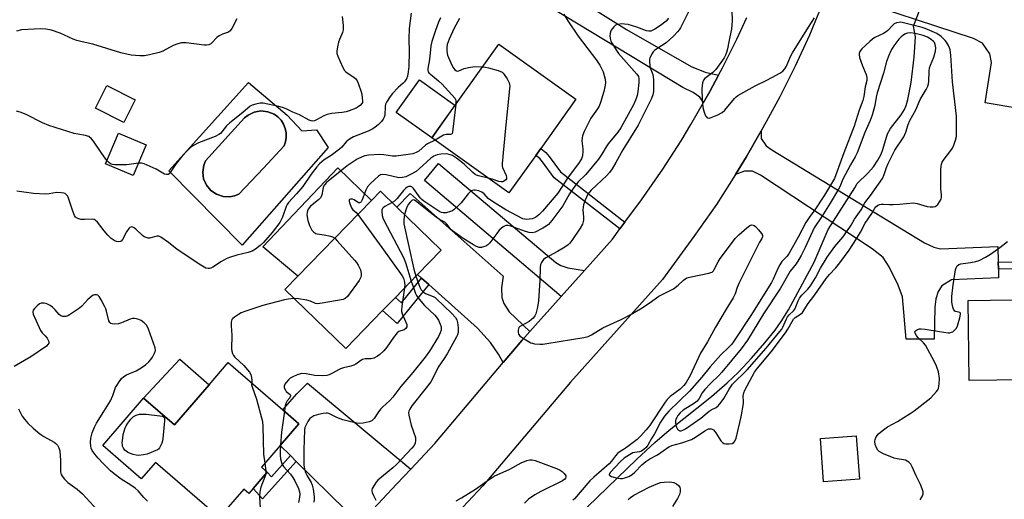
# Model space of a CAD drawing. Units: inches. Extents: x 1273761 to 1279761, y 493453 to 497453.
# Drawn here: x 1278592 to 1278961, y 493956 to 494136 of the extents above; entities that cross this region are included whole.
import ezdxf

# ---------------------------------------------------------------- set-up
doc = ezdxf.new("R2010")
doc.units = ezdxf.units.IN
doc.header["$MEASUREMENT"] = 0
for name, color, linetype in [('BLDG-Footprint', 5, 'Continuous'), ('CULTRL-Pad', 6, 'Continuous'), ('CULTRL-Swimming Pool in Ground', 4, 'Continuous'), ('HYDRO-Hidden Single Line Stream', 5, 'Continuous'), ('HYDRO-Single Line Stream', 4, 'Continuous'), ('TRANS-Driveway', 251, 'Continuous'), ('TRANS-Non Street Sidewalk', 7, 'Continuous'), ('TRANS-Road', 130, 'Continuous'), ('Undefined', 1, 'Continuous')]:
    doc.layers.add(name, color=color, linetype=linetype)

msp = doc.modelspace()

# ---------------------------------------------------------------- linework, layer by layer
at = {"layer": 'BLDG-Footprint'}
for points, elevation in [([(1278785.17, 494084.67), (1278775.09, 494070.57), (1278746.16, 494091.25), (1278771.25, 494126.37), (1278800.19, 494105.69), (1278787.01, 494087.25)], 320.51), ([(1278635.12, 494105.49), (1278630.82, 494096.98), (1278620.21, 494102.35), (1278624.51, 494110.85)], 327.2), ([(1278639.16, 494088.56), (1278634.31, 494077.14), (1278623.95, 494081.54), (1278628.81, 494092.96)], 326.63), ([(1278727.72, 494026.49), (1278713.97, 494012.33), (1278691.18, 494034.44), (1278696, 494039.41), (1278723.56, 494067.8), (1278726.94, 494071.28), (1278733.13, 494065.28), (1278749.73, 494049.16), (1278740.86, 494040.02), (1278732.53, 494031.44)], 320.67), ([(1278988.96, 494000.82), (1278947.53, 494000.26), (1278947.13, 494030.33), (1278988.56, 494030.89), (1278988.65, 494024.21), (1278988.88, 494006.89)], 316.2), ([(1278696.39, 493984.11), (1278689.36, 493976), (1278682.33, 493967.88), (1278684.54, 493965.97), (1278679.23, 493959.84), (1278677.62, 493957.98), (1278675.77, 493959.58), (1278666.53, 493948.91), (1278642.64, 493969.59), (1278637.36, 493963.5), (1278622.92, 493976), (1278638.24, 493993.69), (1278649.74, 493983.73), (1278662.73, 493998.73), (1278669.92, 494007.03), (1278690.43, 493989.27)], 323.09), ([(1278906.39, 493963.36), (1278892.97, 493962.38), (1278891.8, 493978.54), (1278905.22, 493979.52)], 314.29)]:
    msp.add_lwpolyline(points, close=True, dxfattribs=dict(at, elevation=elevation))
at = {"layer": 'CULTRL-Pad'}
for points in [[(1278754.88, 494103.46), (1278746.16, 494091.25), (1278732.89, 494100.73), (1278741.62, 494112.94)], [(1278723.56, 494067.8), (1278696, 494039.41), (1278682.9, 494050.41), (1278711.03, 494079.96)], [(1278662.73, 493998.73), (1278649.74, 493983.73), (1278638.24, 493993.69), (1278651.74, 494008.24)]]:
    msp.add_lwpolyline(points, close=True, dxfattribs=at)
for points in [[(1278677.58, 494111.98, 0), (1278692.06, 494099.76, 0), (1278697.5, 494093.89, 0), (1278702.96, 494094.24, 0), (1278707.34, 494087.64, 0), (1278675.18, 494051.03, 0), (1278647.66, 494078.9, 0)], [(1278672.25, 494069.53, 0), (1278673.84, 494070.17, 0), (1278683.18, 494079.91, 0), (1278690.85, 494088.19, 0), (1278691.4, 494089.71, 0), (1278691.69, 494091.4, 0), (1278691.66, 494093.12, 0), (1278691.31, 494094.8, 0), (1278690.65, 494096.39, 0), (1278689.72, 494097.83, 0), (1278688.53, 494099.07, 0), (1278687.14, 494100.07, 0), (1278684.76, 494101.05, 0), (1278682.2, 494101.33, 0), (1278679.66, 494100.9, 0), (1278677.35, 494099.79, 0), (1278676.01, 494098.71, 0), (1278661.4, 494082.63, 0), (1278660.73, 494080.94, 0), (1278660.37, 494078.39, 0), (1278660.72, 494075.85, 0), (1278661.77, 494073.5, 0), (1278663.42, 494071.53, 0), (1278665.55, 494070.09, 0), (1278667.99, 494069.29, 0), (1278670.56, 494069.19, 0)]]:
    msp.add_polyline3d(points, close=True, dxfattribs=at)
at = {"layer": 'CULTRL-Swimming Pool in Ground'}
msp.add_lwpolyline([(1278672.25, 494069.53), (1278670.56, 494069.19), (1278667.99, 494069.29), (1278665.55, 494070.09), (1278663.42, 494071.53), (1278661.77, 494073.5), (1278660.72, 494075.85), (1278660.37, 494078.39), (1278660.73, 494080.94), (1278661.4, 494082.63), (1278676.01, 494098.71), (1278677.35, 494099.79), (1278679.66, 494100.9), (1278682.2, 494101.33), (1278684.76, 494101.05), (1278687.14, 494100.07), (1278688.53, 494099.07), (1278689.72, 494097.83), (1278690.65, 494096.39), (1278691.31, 494094.8), (1278691.66, 494093.12), (1278691.69, 494091.4), (1278691.4, 494089.71), (1278690.85, 494088.19), (1278683.18, 494079.91), (1278673.84, 494070.17)], close=True, dxfattribs=at)
at = {"layer": 'HYDRO-Hidden Single Line Stream'}
for p, q in [((1278926.65, 494133.14), (1278934.7, 494154.48)), ((1278894.71, 494056.89), (1278904.68, 494072.53))]:
    msp.add_line(p, q, dxfattribs=at)
at = {"layer": 'HYDRO-Single Line Stream'}
for points in [[(1278904.68, 494072.53), (1278905.58, 494074.15), (1278909.58, 494078.06), (1278911.64, 494080.38), (1278913.31, 494082.85), (1278914.57, 494085.17), (1278915.15, 494086.81), (1278916.85, 494092.7), (1278918.08, 494094.77), (1278922.04, 494099.88), (1278923.32, 494101.88), (1278923.93, 494103.42), (1278924.54, 494105.62), (1278925.73, 494112), (1278926.83, 494121.51), (1278927.34, 494129.04), (1278926.65, 494133.14)], [(1278688, 493850.5), (1278750.55, 493905.14), (1278777.5, 493928.15), (1278793.5, 493942.37), (1278823.03, 493970.76), (1278829.77, 493977.01), (1278835.17, 493981.73), (1278850.97, 493994.36), (1278856.89, 493999.41), (1278861.03, 494003.47), (1278865.95, 494008.72), (1278870.94, 494014.4), (1278874.82, 494019.17), (1278877.11, 494022.44), (1278879.76, 494026.83), (1278889.44, 494044.6), (1278894.71, 494056.89)]]:
    msp.add_lwpolyline(points, dxfattribs=at)
at = {"layer": 'TRANS-Driveway'}
msp.add_lwpolyline([(1278966.14, 494102.21), (1278953.44, 494104.37), (1278955.83, 494119.47), (1278955.18, 494122.78), (1278952.48, 494126.67), (1278949.06, 494128.5), (1278899.58, 494144.79), (1278896.14, 494144.97), (1278893.1, 494143.03), (1278895.64, 494150.3), (1278897.5, 494155.9), (1278899.24, 494161.53), (1278905.4, 494155.54), (1278953.4, 494144.34), (1278957.22, 494144.94), (1278959.75, 494145.75), (1278961.82, 494147.68)], dxfattribs=at)
for points in [[(1278804.37, 494141.11), (1278807.14, 494139.36), (1278819.12, 494131.8), (1278843.36, 494117.99), (1278848.54, 494115.85), (1278853.6, 494114.68), (1278850.29, 494108.57), (1278848, 494104.52), (1278846.63, 494106.53), (1278844.11, 494108.19), (1278840.25, 494110.14), (1278786.15, 494142.85), (1278790.05, 494150.13)], [(1278958.38, 494044.63), (1278958.43, 494042.05), (1278958.5, 494038.78), (1278940.87, 494038.01), (1278937.28, 494035.84), (1278935.89, 494033.64), (1278935, 494030.94), (1278934.59, 494027.62), (1278934.44, 494015.8), (1278923.85, 494015.81), (1278922.57, 494031.71), (1278920.9, 494036.04), (1278917.53, 494042.85), (1278915.24, 494046.45), (1278911.21, 494049.7), (1278869.3, 494077.31), (1278866.36, 494078.7), (1278863.29, 494078.74), (1278860, 494077.54), (1278863.93, 494084.02), (1278869.58, 494093.89), (1278869.58, 494091), (1278871.43, 494088.22), (1278873.59, 494086.74), (1278930.7, 494051.92), (1278934.25, 494050.28), (1278936.71, 494049.64), (1278958.27, 494050.48)], [(1278803.35, 494041.51), (1278794.68, 494031.8), (1278743.44, 494075.27), (1278748.74, 494081.68), (1278792.61, 494044.56), (1278794.48, 494043.43), (1278797.12, 494042.49)], [(1278782.89, 494018.62), (1278780.08, 494015.47), (1278772.95, 494007.02), (1278771.14, 494010.21), (1278768.2, 494014.53), (1278763.34, 494019.92), (1278745.08, 494036.24), (1278742.38, 494038.65), (1278740.86, 494040.02), (1278749.73, 494049.16), (1278733.13, 494065.28), (1278738.09, 494070.39), (1278772.95, 494039.36), (1278772.25, 494035.01), (1278772.45, 494031.45), (1278773.15, 494029.18), (1278775.13, 494026)], [(1278738.35, 493967.13), (1278733.12, 493961.56), (1278716.98, 493944.37), (1278716.82, 493947.16), (1278716.19, 493948.83), (1278714.1, 493951.54), (1278695.43, 493970), (1278693.26, 493972.14), (1278689.36, 493975.99), (1278696.39, 493984.11), (1278690.43, 493989.27), (1278695.61, 493995.25), (1278699.68, 493999.26)]]:
    msp.add_lwpolyline(points, close=True, dxfattribs=at)
at = {"layer": 'TRANS-Non Street Sidewalk'}
for points in [[(1278818.54, 494059.65), (1278816.67, 494057.1), (1278792.06, 494076.21), (1278787.61, 494082.25), (1278786.61, 494083.45), (1278785.17, 494084.67), (1278787.01, 494087.25), (1278788.86, 494085.69), (1278790.1, 494084.21), (1278794.35, 494078.44)], [(1278958.43, 494042.05), (1278958.38, 494044.63), (1278995.12, 494045.44), (1278995.93, 494024.31), (1278993.35, 494024.27), (1278992.64, 494042.81)], [(1278745.08, 494036.24), (1278733.25, 494021.69), (1278727.72, 494026.49), (1278732.53, 494031.44), (1278734.87, 494029.41), (1278742.38, 494038.65)], [(1278695.43, 493970), (1278682.81, 493955.94), (1278679.23, 493959.84), (1278684.54, 493965.97), (1278686.15, 493964.22), (1278693.26, 493972.14)]]:
    msp.add_lwpolyline(points, close=True, dxfattribs=at)
at = {"layer": 'TRANS-Road'}
for points in [[(1278892.59, 494141.58), (1278887.66, 494129.75), (1278882.32, 494118.1), (1278876.57, 494106.64), (1278871.45, 494097.19), (1278869.58, 494093.89), (1278863.93, 494084.02), (1278860, 494077.54), (1278852.82, 494066.3), (1278844.34, 494054.24), (1278832.56, 494038.18), (1278798.2, 493999.73), (1278765.31, 493960.77), (1278729.69, 493922.85)], [(1278716.98, 493944.37), (1278733.12, 493961.56), (1278738.35, 493967.13), (1278747.38, 493976.74), (1278772.95, 494007.02), (1278780.08, 494015.47), (1278782.89, 494018.62), (1278794.68, 494031.8), (1278803.35, 494041.51), (1278813.83, 494053.23), (1278816.67, 494057.1), (1278818.54, 494059.65), (1278824.72, 494068.07), (1278832.77, 494079.53), (1278839.55, 494090.14), (1278843.24, 494096.22), (1278848, 494104.52), (1278850.29, 494108.57), (1278853.6, 494114.68), (1278855.12, 494117.49), (1278860.5, 494128.22), (1278864.26, 494136.4)]]:
    msp.add_lwpolyline(points, dxfattribs=at)
at = {"layer": 'Undefined'}
for p, q in [((1278683.58, 493969.32, 322), (1278684.01, 493966.42, 322)), ((1278684.01, 493966.42, 322), (1278683.98, 493965.32, 322))]:
    msp.add_line(p, q, dxfattribs=at)
for points, elevation in [([(1278858.44, 494142.4), (1278858.65, 494135.25), (1278858.63, 494133.47), (1278858.42, 494132.06), (1278857.44, 494127.27), (1278857, 494124.64), (1278856.63, 494123.27), (1278856.24, 494122.25), (1278855.7, 494121.25), (1278852.56, 494116.89), (1278851.41, 494115.68), (1278848.46, 494113.45), (1278847.98, 494112.81), (1278847.65, 494111.8), (1278847.47, 494110.71), (1278847.4, 494109.56), (1278847.44, 494105.48), (1278847.56, 494103.83), (1278847.87, 494102.14), (1278848.29, 494100.49), (1278848.75, 494099.51), (1278849.04, 494099.1), (1278849.38, 494098.79), (1278849.57, 494098.7), (1278850.04, 494098.66), (1278850.83, 494098.86), (1278853.34, 494099.89), (1278854.95, 494100.68), (1278856, 494101.6), (1278859.62, 494106), (1278860.21, 494106.62), (1278860.88, 494107.15), (1278867.27, 494110.76), (1278871.73, 494112.86), (1278873.52, 494113.8), (1278876.56, 494115.46), (1278877.72, 494116.27), (1278878.46, 494117.16), (1278879.08, 494118.15), (1278880.6, 494121.77), (1278881.29, 494123.06), (1278887.27, 494132.67), (1278889.59, 494136.22)], 312), ([(1278738.45, 494138), (1278737.72, 494132.27), (1278737.6, 494128.19), (1278737.66, 494123.54), (1278737.53, 494117.97), (1278737.33, 494116), (1278737.03, 494114.38), (1278736.69, 494113.38), (1278735.99, 494112.25), (1278735.42, 494111.67), (1278733.56, 494110.06), (1278731.52, 494107.9), (1278730.61, 494106.77), (1278729.24, 494104.66), (1278728.89, 494103.91), (1278728.66, 494102.99), (1278728.56, 494099.78), (1278728.34, 494098.98), (1278727.97, 494098.25), (1278727.29, 494097.38), (1278726.12, 494096.16), (1278725.03, 494095.24), (1278724.1, 494094.61), (1278722.38, 494093.77), (1278716.82, 494091.56), (1278715.36, 494090.75), (1278714.14, 494089.73), (1278712.45, 494087.75), (1278711.61, 494086.94), (1278708.52, 494084.68), (1278705.82, 494083.03), (1278704.08, 494081.55), (1278703.06, 494080.35), (1278700.98, 494077.59), (1278697.88, 494073), (1278695.45, 494070.21), (1278692.45, 494067.04), (1278691.99, 494066.3), (1278691.65, 494065.52), (1278690.31, 494061.52), (1278689.28, 494059.56), (1278686.33, 494055.74), (1278683.11, 494052.05), (1278681.9, 494050.87), (1278680.14, 494049.48), (1278678.94, 494048.81), (1278677.36, 494048.29), (1278673.16, 494047.33), (1278670.45, 494046.41), (1278669.13, 494045.87), (1278667.43, 494044.92), (1278664.21, 494042.83), (1278663.44, 494042.43), (1278662.91, 494042.28), (1278662.36, 494042.24), (1278661.58, 494042.42), (1278659.62, 494043.57), (1278650.83, 494049.38), (1278647.5, 494052.02), (1278644.62, 494054.04), (1278643.87, 494054.33), (1278643.34, 494054.34), (1278640.46, 494053.65), (1278639.96, 494053.65), (1278639.21, 494053.83), (1278638.49, 494054.14), (1278637.82, 494054.61), (1278635.36, 494057.02), (1278634.7, 494057.55), (1278634.23, 494057.78), (1278633.83, 494057.84), (1278633.43, 494057.78), (1278633.03, 494057.58), (1278632.66, 494057.22), (1278631.86, 494056.07), (1278630.3, 494053.19), (1278629.8, 494052.58), (1278629.41, 494052.36), (1278628.75, 494052.29), (1278628.03, 494052.44), (1278627.26, 494052.78), (1278626.04, 494053.55), (1278624.77, 494054.78), (1278623.41, 494056.34), (1278620.93, 494059.68), (1278620.1, 494060.43), (1278619.65, 494060.61), (1278618.91, 494060.74), (1278616.14, 494060.58), (1278614.69, 494060.65), (1278613.64, 494060.96), (1278612.77, 494061.53), (1278612.32, 494062.17), (1278611.67, 494063.7), (1278609.93, 494069.01), (1278609.68, 494069.48), (1278609.23, 494070.04), (1278608.86, 494070.32), (1278608.39, 494070.51), (1278607.32, 494070.67), (1278605.64, 494070.7), (1278602.87, 494070.22), (1278601.39, 494070.18), (1278596.93, 494070.44), (1278590.71, 494071.29)], 324), ([(1278795.61, 494137.58), (1278797.12, 494135.04), (1278801.06, 494129.4), (1278807.85, 494120.38), (1278809.14, 494118.48), (1278809.81, 494117.28), (1278810.33, 494115.95), (1278811.11, 494113.21), (1278811.26, 494111.85), (1278811.07, 494110.4), (1278810.68, 494108.67), (1278809.4, 494104.49), (1278808.89, 494103.14), (1278808.3, 494102.1), (1278805.79, 494098.56), (1278803.3, 494093.63), (1278802.63, 494092.04), (1278802.47, 494091.24), (1278802.44, 494090.16), (1278802.78, 494087.14), (1278802.79, 494086.25), (1278802.61, 494084.48), (1278802.26, 494083.42), (1278801.13, 494081.59), (1278798.73, 494078.56), (1278796.99, 494076.18), (1278793.39, 494070.52), (1278787.6, 494063.8), (1278786.3, 494062.39), (1278785.68, 494061.83), (1278785.07, 494061.41), (1278783.83, 494060.94), (1278782.68, 494060.73), (1278781.82, 494060.66), (1278781.05, 494060.74), (1278780.34, 494060.95), (1278773.98, 494064.21), (1278768.99, 494067.36), (1278767.34, 494068.53), (1278765.82, 494070.2), (1278764.91, 494070.92), (1278763.87, 494071.33), (1278762.49, 494071.6), (1278761.94, 494071.62), (1278761.44, 494071.54), (1278760.98, 494071.35), (1278760.55, 494071.05), (1278759.77, 494070.2), (1278757.24, 494066.9), (1278756.19, 494065.83), (1278754.63, 494064.43), (1278753.92, 494063.94), (1278753.19, 494063.59), (1278751.55, 494063.17), (1278750.44, 494063.14), (1278749.78, 494063.31), (1278749.22, 494063.57), (1278743.16, 494067.52), (1278742.4, 494068.15), (1278741.83, 494068.77), (1278739.32, 494072.27), (1278738.76, 494072.82), (1278738.33, 494073.01), (1278737.87, 494073.05), (1278737.4, 494072.96), (1278736.96, 494072.75), (1278736.34, 494072.29), (1278735.57, 494071.51), (1278734.13, 494069.6), (1278733.2, 494068.51), (1278732.18, 494067.52), (1278731.38, 494066.97)], 318), ([(1278842.57, 494139.01), (1278839.31, 494132.49), (1278838.86, 494131.71), (1278838.27, 494130.91), (1278836.81, 494129.45), (1278833.94, 494126.88), (1278830.48, 494124.62), (1278829.56, 494123.92), (1278829.17, 494123.5), (1278828.68, 494122.79), (1278827.92, 494121.23), (1278827.76, 494120.69), (1278827.68, 494119.88), (1278827.82, 494118.23), (1278828.03, 494117.44), (1278828.98, 494114.93), (1278829.16, 494114.16), (1278829.26, 494112.99), (1278829.2, 494108.55), (1278828.97, 494107.41), (1278828.44, 494106.04), (1278823.44, 494096.03), (1278817.8, 494086.75), (1278815.15, 494081.96), (1278813.7, 494079.59), (1278812.75, 494078.27), (1278811.77, 494077.17), (1278805.84, 494071.57), (1278805.25, 494070.92), (1278804.69, 494070.09), (1278803.66, 494067.89), (1278802.99, 494066.1), (1278802.86, 494065.31), (1278802.81, 494064.24), (1278803.08, 494061.47), (1278803.05, 494060.39), (1278802.6, 494058.84), (1278801.78, 494057.33), (1278798.62, 494052.75), (1278797.84, 494051.75), (1278797.27, 494051.18), (1278796.08, 494050.32), (1278793.3, 494048.63), (1278788.94, 494046.3), (1278788.05, 494045.59), (1278787.27, 494044.48), (1278786.94, 494043.75), (1278786.76, 494042.6), (1278786.7, 494037.73), (1278786.15, 494030.1), (1278785.77, 494027.78), (1278785.32, 494025.79), (1278785.12, 494025.25), (1278784.74, 494024.54), (1278784.11, 494023.68), (1278783.56, 494023.1), (1278782.63, 494022.47), (1278779.88, 494020.97), (1278779.21, 494020.49), (1278778.85, 494020.12), (1278778.62, 494019.69), (1278778.53, 494019.2), (1278778.54, 494018.43), (1278778.71, 494017.68), (1278779.16, 494017.05), (1278779.81, 494016.54), (1278782.06, 494015.16), (1278783.33, 494014.47), (1278783.86, 494014.26), (1278784.67, 494014.09), (1278786.66, 494013.95), (1278787.8, 494013.96), (1278789.25, 494014.14), (1278803.11, 494016.42), (1278804.79, 494016.83), (1278806.05, 494017.47), (1278810.29, 494020.05), (1278817.15, 494023.17), (1278820.49, 494024.95), (1278824.34, 494027.16), (1278827.61, 494029.25), (1278831.29, 494031.92), (1278835.5, 494033.97), (1278836.74, 494034.67), (1278838.52, 494036.01), (1278840.5, 494037.93), (1278841.68, 494038.72), (1278843.32, 494039.2), (1278849.92, 494040.47), (1278850.73, 494040.72), (1278851.17, 494040.94), (1278851.69, 494041.41), (1278852.02, 494041.87), (1278853.49, 494044.77), (1278854.26, 494046.03), (1278859.96, 494053.64), (1278861.17, 494054.89), (1278864.2, 494057.53), (1278865.33, 494058.35), (1278866.05, 494058.59), (1278866.54, 494058.56), (1278866.98, 494058.35), (1278867.41, 494058.02), (1278868.61, 494056.77), (1278869.73, 494055.45), (1278870.1, 494054.79), (1278870.1, 494054.17), (1278869.84, 494053.57), (1278868.94, 494052.13), (1278867.89, 494050.16), (1278861.33, 494036.94), (1278860.59, 494035.21), (1278859.82, 494032.77), (1278859.14, 494031.24), (1278856.45, 494027.02), (1278852.43, 494020.3), (1278849.48, 494014.73), (1278846.84, 494010.51), (1278842.93, 494002.14), (1278841.43, 493999.59), (1278840.58, 493998.39), (1278839.2, 493997.02), (1278835.51, 493994.3), (1278834.36, 493993.19), (1278833.64, 493992.2), (1278827.72, 493983.28), (1278826.52, 493981.75), (1278824.52, 493979.52), (1278823.09, 493978.25), (1278819.1, 493975.15), (1278818.05, 493974.43), (1278816.38, 493973.45), (1278815.72, 493972.95), (1278814.99, 493972.13), (1278813.52, 493970.09), (1278812.63, 493969.11), (1278806.88, 493964.12), (1278805.39, 493962.74), (1278799.6, 493955.92), (1278799, 493955.44)], 314), ([(1278673.1, 494135.78), (1278671.24, 494132.17), (1278670.6, 494131.29), (1278669.99, 494130.87), (1278667.74, 494130.11), (1278666.52, 494129.52), (1278665.64, 494128.8), (1278663.81, 494126.86), (1278663.36, 494126.5), (1278662.62, 494126.12), (1278661.82, 494125.92), (1278660.95, 494125.91), (1278654.14, 494126.85), (1278653.26, 494126.9), (1278652.41, 494126.81), (1278651, 494126.44), (1278649.35, 494125.86), (1278645.43, 494123.78), (1278644.09, 494123.19), (1278640.49, 494122.31), (1278638.52, 494121.98), (1278636.79, 494122.01), (1278633.6, 494122.28), (1278629.7, 494123.09), (1278619.17, 494126.31), (1278615.21, 494127.17), (1278613.2, 494127.75), (1278611.82, 494128.27), (1278607, 494130.41), (1278603.69, 494131.58), (1278601.66, 494131.98), (1278599.59, 494132.11), (1278592.5, 494131.72), (1278590.59, 494131.27)], 328), ([(1278712.66, 494136.77), (1278713.02, 494133.33), (1278712.95, 494131.76), (1278712.69, 494130.73), (1278711.61, 494128.11), (1278711.24, 494127.05), (1278710.88, 494125.38), (1278710.64, 494123.7), (1278710.65, 494122.88), (1278710.97, 494121.8), (1278712.79, 494117.81), (1278713.47, 494116.54), (1278713.8, 494116.09), (1278714.44, 494115.55), (1278716.65, 494114.17), (1278717.55, 494113.47), (1278718.19, 494112.6), (1278718.63, 494111.68), (1278719.79, 494108.44), (1278719.99, 494107.6), (1278720.16, 494106.24), (1278720.24, 494105.03), (1278720.18, 494104.54), (1278719.96, 494104.11), (1278719.43, 494103.52), (1278718.57, 494102.82), (1278717.84, 494102.38), (1278715.18, 494101.36), (1278714.08, 494101.05), (1278712.65, 494100.78), (1278708.6, 494100.34), (1278706.98, 494100.05), (1278705.72, 494099.54), (1278703.03, 494097.98), (1278702.24, 494097.66), (1278701.52, 494097.54), (1278701.06, 494097.6), (1278700.28, 494097.89), (1278696.66, 494099.81), (1278694.07, 494100.89), (1278691.66, 494102.09), (1278690.29, 494102.65), (1278688.85, 494103.01), (1278683.01, 494104.18), (1278681.87, 494104.23), (1278680.25, 494103.92), (1278678.94, 494103.48), (1278678.2, 494103.06), (1278675.37, 494100.71), (1278670.47, 494096.92), (1278669.32, 494095.73), (1278667.59, 494093.48), (1278667.03, 494092.92), (1278666.43, 494092.46), (1278665.03, 494091.76), (1278658.77, 494089.41), (1278656.96, 494088.41), (1278655.76, 494087.57), (1278654.51, 494086.4), (1278652.54, 494084.28), (1278650.15, 494081.2), (1278648.18, 494078.2), (1278647.82, 494077.79), (1278647.42, 494077.52), (1278646.78, 494077.46), (1278646.1, 494077.66), (1278642.93, 494079.46), (1278638.46, 494081.5), (1278637.38, 494081.81), (1278636.29, 494081.81)], 326), ([(1278834.85, 494136.07), (1278833.95, 494134.99), (1278831.91, 494133.35), (1278829.72, 494131.95), (1278828.97, 494131.56), (1278828.2, 494131.28), (1278827.52, 494131.22), (1278826.67, 494131.37), (1278823.04, 494132.68), (1278819.76, 494133.66), (1278818.39, 494133.87), (1278817.27, 494133.91), (1278815.82, 494133.73), (1278815.06, 494133.41), (1278814.41, 494132.87), (1278813.84, 494132.24), (1278813.36, 494131.54), (1278813.13, 494131.02), (1278812.9, 494129.59), (1278812.95, 494128.44), (1278813.26, 494127.49), (1278813.77, 494126.57), (1278815.37, 494123.97), (1278816.16, 494122.86), (1278823.02, 494115.16), (1278823.56, 494114.28), (1278823.77, 494113.49), (1278823.75, 494111.94), (1278823.35, 494108.5), (1278823.1, 494107.09), (1278822.76, 494105.97), (1278821.83, 494103.86), (1278817.03, 494095), (1278815.88, 494093.31), (1278812.3, 494089.03), (1278811.51, 494087.84), (1278809.94, 494085.11), (1278808.67, 494083.29), (1278803.85, 494077.48), (1278801.02, 494074.76), (1278799.97, 494073.54), (1278797.77, 494070.26), (1278795.29, 494065.8), (1278791.13, 494060.27), (1278789.85, 494058.81), (1278789.08, 494058.14), (1278787.81, 494057.38), (1278784.87, 494055.94), (1278783.76, 494055.68), (1278782.64, 494055.75), (1278781.23, 494056.16), (1278775.81, 494058.17), (1278774.69, 494058.41), (1278773.89, 494058.38), (1278772.94, 494057.9), (1278771.43, 494056.58), (1278770.5, 494055.45), (1278767.89, 494051.95), (1278767.12, 494051.11), (1278766.4, 494050.65), (1278765.59, 494050.34), (1278764.75, 494050.15), (1278763.95, 494050.16), (1278762.99, 494050.48), (1278761.75, 494051.16), (1278757.93, 494053.57), (1278754.8, 494055.73), (1278753.49, 494056.82), (1278751.77, 494058.83), (1278751.01, 494059.58), (1278749.06, 494060.67), (1278747.88, 494061.47), (1278744.47, 494064.13), (1278740.62, 494067.3), (1278739.69, 494067.92), (1278739.27, 494068.01), (1278738.65, 494067.73), (1278738.05, 494067.16), (1278737.33, 494066.24), (1278736.69, 494064.9), (1278735.95, 494062.54)], 316), ([(1278749.42, 494136.16), (1278748.72, 494134.55), (1278747.62, 494131.52), (1278746.25, 494127.35), (1278745.82, 494125.68), (1278745.38, 494120.65), (1278744.73, 494117.29), (1278744.76, 494116.51), (1278744.89, 494116.03), (1278745.13, 494115.6), (1278745.66, 494115.05), (1278748.72, 494112.65), (1278749.98, 494111.52), (1278754.9, 494105.94), (1278755.09, 494105.64), (1278755.22, 494105.14), (1278755.21, 494103.92)], 322), ([(1278756.56, 494135.92), (1278754.57, 494132.37), (1278752.64, 494128.27), (1278751.99, 494126.27), (1278751.77, 494125.11), (1278751.77, 494123.65), (1278752.08, 494122.25), (1278753.27, 494119.29), (1278754.01, 494117.71), (1278754.78, 494116.72), (1278755.39, 494116.33), (1278755.86, 494116.24), (1278756.26, 494116.32), (1278758.26, 494117.27), (1278759.96, 494117.66), (1278762.25, 494117.92), (1278765.17, 494117.85)], 320), ([(1278765.17, 494117.85), (1278766.26, 494117.75), (1278767.39, 494117.52), (1278771, 494116.44), (1278772.56, 494115.8), (1278772.98, 494115.46), (1278773.33, 494115.04), (1278774.37, 494113.33), (1278775.13, 494111.8), (1278775.29, 494111.27), (1278775.36, 494110.71), (1278775.31, 494109.55), (1278773.77, 494094.87), (1278772.55, 494081.59), (1278772.58, 494080.72), (1278772.69, 494080.18), (1278774.03, 494077.12), (1278774.16, 494076.38), (1278774.13, 494075.91), (1278773.95, 494075.52), (1278773.42, 494075.07), (1278772.74, 494074.79), (1278772.18, 494074.74), (1278771.33, 494074.89), (1278768.78, 494075.76), (1278767.27, 494076.16)], 320), ([(1278624.49, 494082.8), (1278622.56, 494085.37), (1278619.5, 494089.98), (1278618.75, 494090.84), (1278617.67, 494091.7), (1278617.2, 494091.93), (1278616.46, 494092.16), (1278613.61, 494092.57), (1278612.19, 494092.9), (1278602.77, 494095.81), (1278600.41, 494096.83), (1278594.19, 494100.02), (1278592.02, 494100.89), (1278590.59, 494101.18)], 326), ([(1278755.21, 494103.92), (1278754.11, 494094.47), (1278753.94, 494093.36), (1278753.78, 494092.89), (1278753.53, 494092.56), (1278753.19, 494092.44), (1278751.52, 494092.45), (1278750.51, 494092.22), (1278747.39, 494090.37)], 322), ([(1278747.39, 494090.37), (1278744.57, 494089.05), (1278743.87, 494088.55), (1278741.29, 494086.25), (1278740.34, 494085.69), (1278739.09, 494085.28), (1278732.85, 494084.32), (1278731.49, 494084.35), (1278728.19, 494084.88), (1278726.75, 494084.96), (1278722.56, 494084.75), (1278721.16, 494084.5), (1278720.08, 494084.18), (1278718.29, 494083.29), (1278714.53, 494080.73), (1278711.18, 494078.14), (1278706.72, 494074.49), (1278706.02, 494073.65), (1278705.55, 494072.71), (1278705.33, 494071.89), (1278705.03, 494069.85), (1278704.61, 494068.94), (1278703.72, 494067.99), (1278700.71, 494065.63), (1278699.92, 494064.55), (1278699.59, 494063.84), (1278699.46, 494063.32), (1278699.41, 494062.5), (1278699.47, 494061.66), (1278699.78, 494060.29), (1278700.42, 494058.42), (1278701.3, 494056.67), (1278701.98, 494055.83), (1278702.69, 494055.38), (1278703.19, 494055.21), (1278705.88, 494054.88), (1278708.22, 494054.41), (1278709.05, 494054.14), (1278709.81, 494053.64)], 322), ([(1278636.29, 494081.81), (1278632, 494081.11), (1278627.39, 494081.13), (1278626.56, 494081.26), (1278625.87, 494081.54), (1278625.23, 494081.98), (1278624.49, 494082.8)], 326), ([(1278767.27, 494076.16), (1278763.72, 494076.97), (1278762.94, 494077.26), (1278762.44, 494077.54), (1278761.54, 494078.27), (1278758.35, 494081.35), (1278755.4, 494083.68), (1278753.97, 494084.6), (1278752.74, 494085.06), (1278751.64, 494085.21), (1278749.56, 494085.11), (1278748.18, 494084.85), (1278746.95, 494084.39), (1278745.83, 494083.67), (1278741.47, 494079.59), (1278740.33, 494078.64), (1278738.27, 494077.45), (1278736.49, 494076.65), (1278735.17, 494076.32), (1278733.81, 494076.29), (1278729.06, 494077.32), (1278727.68, 494077.49), (1278726.92, 494077.33), (1278726.24, 494076.89), (1278723.26, 494074.14), (1278722.12, 494072.85), (1278721.49, 494071.57), (1278720.14, 494068.02), (1278719.73, 494067.32), (1278719.45, 494067.04), (1278719.08, 494066.85), (1278718.69, 494066.88), (1278717.1, 494067.95), (1278716.42, 494068.25), (1278715.73, 494068.3), (1278715.38, 494068.12), (1278715.27, 494067.96), (1278715.22, 494067.56), (1278715.36, 494066.84), (1278716.07, 494065.06), (1278716.64, 494064.29), (1278717.7, 494063.43), (1278718.46, 494062.55)], 320), ([(1278731.38, 494066.97), (1278728.65, 494065.54), (1278728.02, 494065.07), (1278727.69, 494064.7), (1278727.49, 494064.27), (1278727.43, 494063.75), (1278727.63, 494062.09), (1278727.88, 494061.26), (1278728.25, 494060.44), (1278735.63, 494046.41), (1278736.33, 494044.5), (1278738.47, 494037.57)], 318), ([(1278718.46, 494062.55), (1278727.53, 494050.2), (1278735.13, 494039.57), (1278735.63, 494038.63), (1278735.89, 494037.67), (1278736.03, 494036.24), (1278735.99, 494035.01)], 320), ([(1278735.95, 494062.54), (1278735.65, 494060.66), (1278735.74, 494059), (1278739.48, 494042.03), (1278740.25, 494039.39)], 316), ([(1278709.81, 494053.64), (1278710.78, 494052.66), (1278717.28, 494045.41), (1278718.03, 494044.51), (1278718.65, 494043.57), (1278719.16, 494042.58), (1278719.46, 494041.81), (1278719.68, 494040.42), (1278719.68, 494039.58), (1278719.59, 494039.05), (1278719.38, 494038.52), (1278718.93, 494037.78), (1278714.56, 494031.75), (1278713.75, 494030.98), (1278712.98, 494030.66), (1278705.11, 494029.24), (1278703.39, 494029.06), (1278702.62, 494029.2), (1278700.7, 494030.09), (1278699.35, 494030.46), (1278696.28, 494030.96), (1278694.74, 494030.99)], 322), ([(1278929.17, 493955.56), (1278929.97, 493957.07), (1278930.23, 493957.83), (1278930.23, 493958.63), (1278929.9, 493959.72), (1278929.22, 493961.37), (1278927.59, 493964.56), (1278926.13, 493967.96), (1278925.6, 493968.94), (1278924.86, 493969.7), (1278923.7, 493970.39), (1278922.89, 493970.63), (1278920.53, 493970.93), (1278919.4, 493971.2), (1278915.37, 493972.86), (1278913.83, 493973.63), (1278913.24, 493974.16), (1278912.72, 493975.07), (1278912.26, 493976.35), (1278912.12, 493977.4), (1278912.22, 493978.18), (1278912.66, 493979.15), (1278913.59, 493980.26), (1278914.87, 493981.47), (1278916.87, 493982.92), (1278920.64, 493984.96), (1278925.4, 493987.88), (1278926.85, 493988.87), (1278933.11, 493993.81), (1278935.27, 493996.14), (1278935.76, 493996.84), (1278935.98, 493997.34), (1278936.31, 493999), (1278936.42, 494000.99), (1278935.96, 494003.53), (1278935.3, 494005.73), (1278934.5, 494007.3), (1278931.08, 494013.48), (1278930.38, 494014.4), (1278928.31, 494016.46), (1278927.75, 494017.12), (1278927.21, 494018.05), (1278927.18, 494018.63), (1278927.45, 494018.97), (1278928.13, 494019.38), (1278928.94, 494019.65), (1278929.51, 494019.72), (1278930.95, 494019.59), (1278936.4, 494018.61), (1278939.64, 494018.2), (1278940.21, 494018.21), (1278940.87, 494018.36), (1278941.35, 494018.6), (1278942, 494019.11), (1278942.72, 494019.96), (1278943.09, 494020.73), (1278944, 494023.84), (1278944.27, 494025.15), (1278944.24, 494025.56), (1278944.02, 494025.81), (1278942.46, 494026.12), (1278942.13, 494026.3), (1278941.83, 494026.6), (1278941.59, 494027.04), (1278941.33, 494027.79), (1278940.96, 494029.69), (1278941.02, 494031.77), (1278941.47, 494036.18), (1278942.36, 494041.72), (1278942.58, 494042.54), (1278942.99, 494043.24), (1278943.63, 494043.75), (1278944.4, 494044.06), (1278947.98, 494044.47), (1278949.93, 494044.88), (1278951.27, 494045.31), (1278953.56, 494046.49), (1278955.54, 494047.63), (1278959, 494050.13), (1278961.84, 494052.4)], 314), ([(1278740.25, 494039.39), (1278741.73, 494035.26), (1278742.19, 494034.34), (1278742.65, 494033.76), (1278743.07, 494033.39), (1278743.79, 494032.95), (1278746.65, 494031.81), (1278747.39, 494031.43), (1278747.86, 494031.09), (1278753.69, 494025.4), (1278755.03, 494023.92), (1278755.54, 494023.07), (1278755.84, 494022.08), (1278756.05, 494020.07), (1278756.02, 494018.35), (1278755.77, 494017.45), (1278755.4, 494016.66), (1278751.89, 494010.28), (1278750.85, 494008.55), (1278748.52, 494005.24), (1278747.05, 494002.2), (1278745.77, 493999.86), (1278744.06, 493997.49), (1278738.66, 493990.76), (1278737.91, 493989.57), (1278737.62, 493988.84), (1278737.51, 493988.35), (1278737.59, 493987.25), (1278738.52, 493983.61), (1278740.03, 493978.91), (1278740.14, 493977.78), (1278739.98, 493976.76), (1278739.58, 493975.96), (1278738.76, 493974.94), (1278732.95, 493968.83), (1278731.63, 493967.63), (1278726.02, 493962.92), (1278725.32, 493962.15), (1278724.68, 493961.22), (1278723.88, 493959.77), (1278723.73, 493959.29), (1278723.71, 493958.78), (1278723.84, 493958.27), (1278724.29, 493957.22), (1278725.24, 493955.4)], 316), ([(1278735.99, 494035.01), (1278734.94, 494028.11), (1278734.83, 494026.69), (1278734.9, 494026.13), (1278735.15, 494025.29), (1278736.8, 494021.33), (1278736.87, 494020.89), (1278736.81, 494020.43), (1278736.41, 494019.78), (1278735.81, 494019.33), (1278733.86, 494018.61), (1278733.24, 494018.13), (1278731.86, 494016.45), (1278729.33, 494012.76), (1278728.22, 494011.45), (1278726.78, 494010.07), (1278725.79, 494009.41), (1278724.49, 494008.71), (1278723.42, 494008.43), (1278721.23, 494008.37), (1278720.22, 494008.17), (1278719.58, 494007.85), (1278717.75, 494006.42), (1278717.01, 494006), (1278715.92, 494005.65), (1278713.06, 494005), (1278711.95, 494004.68), (1278711.19, 494004.31), (1278708.98, 494003.02), (1278707.69, 494002.45), (1278706.9, 494002.2), (1278705.13, 494002.08), (1278702.43, 494002.17), (1278699.08, 494002.78), (1278697.39, 494002.88), (1278696.57, 494002.73), (1278695.76, 494002.43), (1278694.18, 494001.71), (1278693.19, 494001.12), (1278692.56, 494000.58), (1278691.61, 493999.55), (1278691.13, 493998.91), (1278690.84, 493998.23), (1278690.91, 493997.53), (1278691.34, 493996.62), (1278691.69, 493996.22), (1278693.08, 493995.11), (1278693.27, 493994.79), (1278693.28, 493994.61), (1278692.95, 493993.85), (1278691.98, 493992.64), (1278691.58, 493991.94), (1278691.29, 493990.84), (1278690.98, 493988.79)], 320), ([(1278738.47, 494037.57), (1278739.28, 494035.14), (1278740.12, 494032.94), (1278740.48, 494032.14), (1278740.94, 494031.39), (1278742.05, 494029.98), (1278743.43, 494028.4), (1278747.32, 494024.78), (1278748.25, 494023.67), (1278748.72, 494022.95), (1278749.38, 494021.42), (1278749.66, 494020.37), (1278749.66, 494019.22), (1278749.38, 494018.14), (1278748.66, 494016.74), (1278745.29, 494011.26), (1278743.73, 494009.09), (1278739.12, 494003.32), (1278734.64, 493997.99), (1278731.58, 493994.11), (1278730.42, 493992.86), (1278727.69, 493990.34), (1278726.94, 493989.5), (1278725.92, 493988.15), (1278724.64, 493986.11), (1278724.13, 493985.51), (1278723.74, 493985.19), (1278722.71, 493984.78), (1278720.42, 493984.31), (1278719.26, 493984.18), (1278718.13, 493984.27), (1278715.32, 493984.91), (1278712.82, 493985.6), (1278710.63, 493986.48), (1278707.62, 493987.89), (1278707.14, 493988.02), (1278706.59, 493988.05), (1278705.44, 493987.9), (1278703.71, 493987.53), (1278702.01, 493987.01), (1278701.23, 493986.6), (1278700.54, 493986.07), (1278699.73, 493984.95), (1278698.85, 493983.18), (1278698.68, 493982.65), (1278698.54, 493981.78), (1278698.3, 493974.35), (1278698.21, 493968.75), (1278698.45, 493967.13), (1278698.87, 493965.82), (1278699.5, 493964.55), (1278700.96, 493962.08), (1278701.4, 493961.02), (1278701.7, 493959.61), (1278702.11, 493956.74), (1278702.15, 493955.88), (1278702.04, 493954.74)], 318), ([(1278639.72, 493955.02), (1278638.27, 493956.4), (1278636.15, 493958.93), (1278635.12, 493959.9), (1278633.47, 493961.09), (1278629.85, 493963.36), (1278627.21, 493965.29), (1278625.85, 493966.42), (1278622.97, 493969.27), (1278621.22, 493971.16), (1278619.92, 493972.71), (1278618.94, 493974.12), (1278618.6, 493974.92), (1278618.4, 493975.73), (1278618.31, 493977.09), (1278618.45, 493978.74), (1278619, 493980.66), (1278619.78, 493982.8), (1278620.64, 493984.37), (1278623.27, 493988.73), (1278625.82, 493992.74), (1278626.73, 493994.73), (1278627.75, 493997.64), (1278628.14, 493998.41), (1278628.78, 493999.41), (1278629.99, 494001.07), (1278630.81, 494001.86), (1278631.78, 494002.41), (1278635.49, 494003.97), (1278637.27, 494005.05), (1278638.95, 494006.22), (1278640.17, 494007.31), (1278640.91, 494008.11), (1278641.55, 494009.04), (1278642.36, 494010.5), (1278642.67, 494011.51), (1278642.52, 494012.6), (1278640.05, 494019.59), (1278639.42, 494020.9), (1278638.45, 494021.91), (1278637.31, 494022.75), (1278636.08, 494023.28), (1278634.81, 494023.52), (1278634.06, 494023.49), (1278633.25, 494023.3), (1278629.96, 494021.96), (1278628.84, 494021.59), (1278627.19, 494021.42), (1278626.41, 494021.49), (1278625.95, 494021.65), (1278625.55, 494022.01), (1278625.2, 494022.7), (1278624.32, 494026.32), (1278624.04, 494027.13), (1278623.55, 494028.18), (1278622.35, 494030.52), (1278621.62, 494031.73), (1278621.07, 494032.27), (1278620.6, 494032.43), (1278619.81, 494032.42), (1278619.32, 494032.24), (1278618.86, 494031.96), (1278617.38, 494030.64), (1278615.03, 494028.19), (1278614.18, 494027.45), (1278610.52, 494024.89), (1278609.83, 494024.53), (1278609.07, 494024.32), (1278608, 494024.3), (1278607.18, 494024.58), (1278606.6, 494025.07), (1278605.14, 494026.77), (1278604.15, 494027.77), (1278603.21, 494028.42), (1278601.94, 494029.05), (1278600.93, 494029.29), (1278599.91, 494029.22), (1278599.19, 494028.99), (1278598.3, 494028.34), (1278597.32, 494027.33), (1278596.87, 494026.68), (1278596.68, 494025.98), (1278596.84, 494025.2), (1278599.56, 494019.08), (1278600.17, 494018.13), (1278601.32, 494017.04), (1278602.04, 494016.14), (1278602.67, 494014.92), (1278602.69, 494014.26), (1278602.4, 494013.75), (1278601.82, 494013.22), (1278595.94, 494009.13), (1278589.75, 494005.54)], 322), ([(1278694.74, 494030.99), (1278692.36, 494030.78), (1278690.95, 494030.54), (1278682.95, 494028.46), (1278680.97, 494027.83), (1278676.17, 494026.21), (1278674.78, 494025.66), (1278673.75, 494025.08), (1278672.28, 494024.09), (1278671.64, 494023.55), (1278671.31, 494023.12), (1278671.04, 494022.14), (1278670.98, 494020.77), (1278671.26, 494017.32), (1278671.21, 494012.15), (1278671.33, 494011.29), (1278671.56, 494010.43), (1278671.92, 494009.64), (1278672.42, 494008.99), (1278675.78, 494005.91), (1278677.17, 494004.34), (1278677.88, 494003.38), (1278678.34, 494002.49), (1278678.67, 494001.44), (1278678.82, 494000.35), (1278678.75, 493999.38)], 322), ([(1278678.75, 493999.38), (1278678.7, 493998.67), (1278678.84, 493997.88), (1278680.57, 493993.35), (1278682.43, 493986.31), (1278682.73, 493984.89), (1278682.85, 493983.11), (1278683.14, 493972.72), (1278683.58, 493969.32)], 322), ([(1278591.3, 493989.63), (1278592.72, 493986.98), (1278593.57, 493985.83), (1278594.86, 493984.29), (1278596.8, 493982.49), (1278599.39, 493980.29), (1278600.91, 493979.3), (1278604.71, 493977.19), (1278605.39, 493976.66), (1278605.96, 493976.05), (1278606.53, 493975.09), (1278606.82, 493973.98), (1278607.06, 493970.32), (1278607.13, 493966.08), (1278607.31, 493965.08), (1278607.67, 493964.41), (1278608.6, 493963.31), (1278609.87, 493962.09), (1278613.31, 493959.62), (1278615.31, 493957.83), (1278620.85, 493951.8)], 322), ([(1278690.98, 493988.79), (1278689.92, 493980.92), (1278689.53, 493976.19)], 320), ([(1278689.53, 493976.19), (1278689.35, 493973.51), (1278689.34, 493972.33), (1278689.55, 493970.92), (1278689.89, 493969.55), (1278690.19, 493968.78), (1278690.68, 493968.05), (1278693.28, 493965.16), (1278694.16, 493964.01), (1278694.87, 493962.72), (1278696.25, 493959.77), (1278696.68, 493958.54), (1278696.79, 493957.66), (1278696.67, 493956.54), (1278696.22, 493954.6)], 320), ([(1278755.34, 493955.25), (1278757.32, 493956.31), (1278762.59, 493959.6), (1278766.98, 493962.74), (1278769.59, 493964.41), (1278775.39, 493967.12), (1278779.68, 493969.48), (1278781.82, 493970.35), (1278782.91, 493970.63), (1278783.73, 493970.59), (1278784.85, 493970.27), (1278792.93, 493967.27), (1278794.3, 493966.7), (1278795.03, 493966.24), (1278795.81, 493965.44), (1278796.37, 493964.58), (1278796.45, 493963.98), (1278796.31, 493963.66), (1278795.98, 493963.3), (1278795.11, 493962.71), (1278787.06, 493958.68), (1278784.74, 493957.39), (1278782.47, 493955.8), (1278780.87, 493954.38)], 316), ([(1278683.98, 493965.32), (1278683.65, 493964.17), (1278682.16, 493960.28), (1278681.73, 493958.61), (1278681.61, 493956.66), (1278681.92, 493952.4)], 322), ([(1278819.74, 493955.76), (1278820.64, 493956.49), (1278821.85, 493957.27), (1278827.57, 493960.34), (1278830.21, 493961.51), (1278831.83, 493962.07), (1278833.23, 493962.24), (1278835.22, 493962.31), (1278836.06, 493962.26), (1278836.85, 493962.08), (1278837.8, 493961.58), (1278838.63, 493960.92), (1278839.07, 493960.31), (1278839.28, 493959.57), (1278839.29, 493958.53), (1278838.96, 493957.52), (1278838.2, 493956.06), (1278836.37, 493953.02)], 314)]:
    msp.add_lwpolyline(points, dxfattribs=dict(at, elevation=elevation))
for points, elevation in [([(1278921.9, 494134.65), (1278920.33, 494134.36), (1278919.39, 494133.93), (1278918.75, 494133.36), (1278917, 494131.51), (1278916.34, 494130.97), (1278915.34, 494130.39), (1278912.2, 494128.79), (1278911.32, 494128.25), (1278910.27, 494127.37), (1278907.33, 494124.61), (1278906.77, 494124), (1278906.5, 494123.57), (1278906.29, 494122.9), (1278906.25, 494122.43), (1278906.45, 494121.31), (1278907.55, 494118.2), (1278908.88, 494114.95), (1278909.16, 494113.86), (1278909.11, 494112.72), (1278908.58, 494110.35), (1278908, 494106.76), (1278907.61, 494105.2), (1278906.27, 494101.63), (1278904.42, 494095.56), (1278900.6, 494085.68), (1278897.04, 494076.06), (1278896.35, 494074.71), (1278893.29, 494069.75), (1278889.39, 494063.93), (1278887.82, 494061.77), (1278886.35, 494059.56), (1278883.45, 494054), (1278880.08, 494047.98), (1278879.27, 494046.91), (1278877.37, 494044.86), (1278876.52, 494043.64), (1278875.85, 494042.32), (1278874.06, 494038.24), (1278873.45, 494037.06), (1278865.67, 494024.66), (1278859.89, 494015.81), (1278858.53, 494013.94), (1278857.34, 494012.66), (1278854.44, 494009.88), (1278852.41, 494007.67), (1278850.43, 494005.43), (1278847.34, 494001.6), (1278842.67, 493996.35), (1278835.02, 493988.85), (1278833.35, 493986.96), (1278831.88, 493984.69), (1278829.63, 493980.28), (1278828.48, 493978.61), (1278827.13, 493976.06), (1278826.48, 493975.14), (1278825.66, 493974.41), (1278824.73, 493973.84), (1278823.94, 493973.6), (1278822.24, 493973.36), (1278821.48, 493973.14), (1278820.23, 493972.49), (1278818.24, 493971.16), (1278816.77, 493969.84), (1278813.13, 493965.89), (1278812.68, 493965.11), (1278812.68, 493964.95), (1278812.89, 493964.69), (1278813.52, 493964.38), (1278814.86, 493963.95), (1278815.99, 493963.66), (1278816.83, 493963.54), (1278817.64, 493963.61), (1278818.44, 493963.77), (1278820.01, 493964.28), (1278821.2, 493965.01), (1278822.3, 493965.89), (1278824.83, 493968.64), (1278826.32, 493969.95), (1278827.9, 493970.98), (1278830.7, 493972.44), (1278834.98, 493975.38), (1278836.12, 493975.91), (1278839.89, 493976.98), (1278843.44, 493978.22), (1278844.92, 493979.04), (1278848.43, 493981.47), (1278849.83, 493982.13), (1278850.29, 493982.23), (1278850.8, 493982.21), (1278851.27, 493982.06), (1278851.67, 493981.76), (1278852.53, 493980.7), (1278854.52, 493977.63), (1278855.1, 493977.03), (1278855.57, 493976.73), (1278856.36, 493976.51), (1278857.53, 493976.51), (1278858.66, 493976.72), (1278859.31, 493977.09), (1278859.77, 493977.62), (1278860.19, 493978.65), (1278862.03, 493986.67), (1278862.97, 493991.63), (1278862.99, 493992.48), (1278862.88, 493994.49), (1278863.1, 493995.74), (1278863.49, 493996.66), (1278867.08, 494003.38), (1278868.21, 494004.98), (1278873.32, 494010.99), (1278878.63, 494018.12), (1278879.61, 494019.55), (1278881.74, 494023.3), (1278882.31, 494023.91), (1278884.3, 494025.1), (1278885, 494025.8), (1278887.24, 494029.18), (1278889.65, 494032.41), (1278893.89, 494038.53), (1278895.14, 494040.02), (1278897.59, 494042.53), (1278899.03, 494044.4), (1278902.54, 494049.2), (1278905.32, 494053.38), (1278906.81, 494055.86), (1278908.55, 494059.31), (1278910.98, 494062.86), (1278912.15, 494064.92), (1278912.47, 494065.34), (1278913.27, 494065.98), (1278914, 494066.28), (1278914.51, 494066.4), (1278915.35, 494066.43), (1278917.66, 494066.24), (1278919.08, 494066.24), (1278921.35, 494066.37), (1278926.59, 494066.86), (1278927.99, 494066.67), (1278931.8, 494065.53), (1278932.9, 494065.4), (1278933.98, 494065.38), (1278934.74, 494065.51), (1278935.18, 494065.73), (1278935.76, 494066.3), (1278936.43, 494067.23), (1278936.99, 494068.23), (1278937.19, 494069.02), (1278937.17, 494069.85), (1278936.87, 494072.13), (1278936.82, 494073.84), (1278936.86, 494079.24), (1278936.97, 494080.58), (1278937.11, 494081.34), (1278937.41, 494082.09), (1278938.16, 494083.28), (1278940.65, 494086.47), (1278941.29, 494087.42), (1278941.73, 494088.45), (1278942.34, 494090.34), (1278942.69, 494091.71), (1278942.79, 494092.58), (1278942.74, 494099.42), (1278941.24, 494112.2), (1278940.66, 494122.24), (1278940.43, 494124.2), (1278940.15, 494125), (1278939.75, 494125.79), (1278939, 494127.05), (1278938.47, 494127.75), (1278936.96, 494129.16), (1278935.35, 494130.32), (1278931.04, 494132.17), (1278929.91, 494132.58)], 312), ([(1278925.34, 494130.56), (1278924.39, 494130.47), (1278923.63, 494130.2), (1278922.63, 494129.63), (1278921.96, 494129.08), (1278921.2, 494128.22), (1278919.24, 494125.72), (1278918.61, 494124.78), (1278917.98, 494123.59), (1278917.34, 494122.08), (1278916.58, 494119.84), (1278915.4, 494115.45), (1278913.02, 494108.15), (1278912.62, 494106.45), (1278912.12, 494103.32), (1278911.14, 494099.71), (1278910.39, 494097.73), (1278908.39, 494093.23), (1278905.56, 494085.63), (1278904.78, 494084.08), (1278902.99, 494081.14), (1278900.06, 494075.53), (1278899.11, 494073.13), (1278898.51, 494071.96), (1278895.45, 494066.73), (1278892.31, 494061.82), (1278889.44, 494057.51), (1278886.08, 494050.2), (1278884.52, 494047.12), (1278883.7, 494045.68), (1278882.67, 494044.06), (1278880.5, 494041.23), (1278876.78, 494034.93), (1278870.46, 494025.24), (1278864.44, 494015.47), (1278862.09, 494012.16), (1278854.89, 494003.4), (1278853.72, 494002.16), (1278850.56, 493999.21), (1278848.41, 493996.97), (1278847.46, 493995.69), (1278846.35, 493993.57), (1278845.63, 493992.59), (1278844.54, 493991.76), (1278840.41, 493989.18), (1278839.26, 493988.15), (1278838.39, 493987.16), (1278837.98, 493986.49), (1278837.66, 493985.78), (1278837.53, 493985.26), (1278837.48, 493984.42), (1278837.56, 493983.57), (1278837.82, 493982.75), (1278838.25, 493982.02), (1278838.62, 493981.65), (1278839.07, 493981.45), (1278839.55, 493981.43), (1278840.25, 493981.63), (1278841.2, 493982.13), (1278846.99, 493986.2), (1278850.11, 493988.84), (1278850.8, 493989.27), (1278852.66, 493990.16), (1278853.51, 493990.85), (1278854.63, 493992.13), (1278855.65, 493993.5), (1278857.59, 493997.09), (1278858.83, 493998.95), (1278859.9, 494000.11), (1278863.1, 494003.07), (1278864.34, 494004.33), (1278871.44, 494012.48), (1278876.54, 494018.64), (1278877.26, 494019.57), (1278877.75, 494020.35), (1278879.1, 494023.44), (1278879.5, 494024.19), (1278880.03, 494024.85), (1278881.74, 494026.45), (1278882.19, 494027.04), (1278882.57, 494027.86), (1278883.39, 494030.16), (1278883.94, 494031.15), (1278884.83, 494032.3), (1278887.09, 494034.55), (1278888.07, 494035.82), (1278889.92, 494038.75), (1278891.81, 494042.39), (1278894.28, 494046.5), (1278897.19, 494050.51), (1278900.11, 494054.07), (1278901.62, 494056.11), (1278903.28, 494058.56), (1278904.6, 494060.74), (1278907.08, 494064.32), (1278908.36, 494066.84), (1278910.56, 494069.66), (1278914.98, 494076.06), (1278915.66, 494077.48), (1278916.49, 494080.14), (1278917.09, 494081.63), (1278919.65, 494086.57), (1278923, 494091.58), (1278923.75, 494093.31), (1278924.69, 494096.21), (1278925.29, 494097.73), (1278927.51, 494101.78), (1278929.17, 494105.65), (1278931.36, 494109.32), (1278931.97, 494110.55), (1278932.3, 494111.52), (1278932.44, 494112.33), (1278932.5, 494116.22), (1278932.66, 494117.44), (1278933, 494118.5), (1278934.25, 494121.52), (1278934.87, 494123.71), (1278934.99, 494125.03), (1278934.78, 494126.26), (1278934.45, 494126.95), (1278934.13, 494127.39), (1278933.3, 494128.14), (1278931.85, 494128.96), (1278930.31, 494129.55), (1278927.29, 494130.31)], 310), ([(1278636.31, 493972.17), (1278635.47, 493972.26), (1278634.34, 493972.56), (1278632.95, 493973.05), (1278632.18, 493973.42), (1278631.17, 493974.24), (1278630.7, 493974.9), (1278630.38, 493975.64), (1278630.27, 493976.17), (1278630.25, 493976.99), (1278630.4, 493978.67), (1278630.63, 493980.07), (1278631.35, 493982.55), (1278631.7, 493983.35), (1278632.27, 493984.33), (1278633.39, 493985.79), (1278634.45, 493986.76), (1278635.4, 493987.32), (1278636.68, 493987.65), (1278637.76, 493987.74), (1278639.18, 493987.65), (1278644.34, 493987.07), (1278645.26, 493986.89), (1278645.71, 493986.69), (1278646.02, 493986.26), (1278646.1, 493985.24), (1278645.48, 493978.53), (1278645.33, 493977.67), (1278645.05, 493976.84), (1278644.19, 493975.02), (1278643.86, 493974.6), (1278643.47, 493974.3), (1278639.62, 493972.75), (1278638.25, 493972.4)], 324)]:
    msp.add_lwpolyline(points, close=True, dxfattribs=dict(at, elevation=elevation))

doc.saveas('drawing.dxf')
